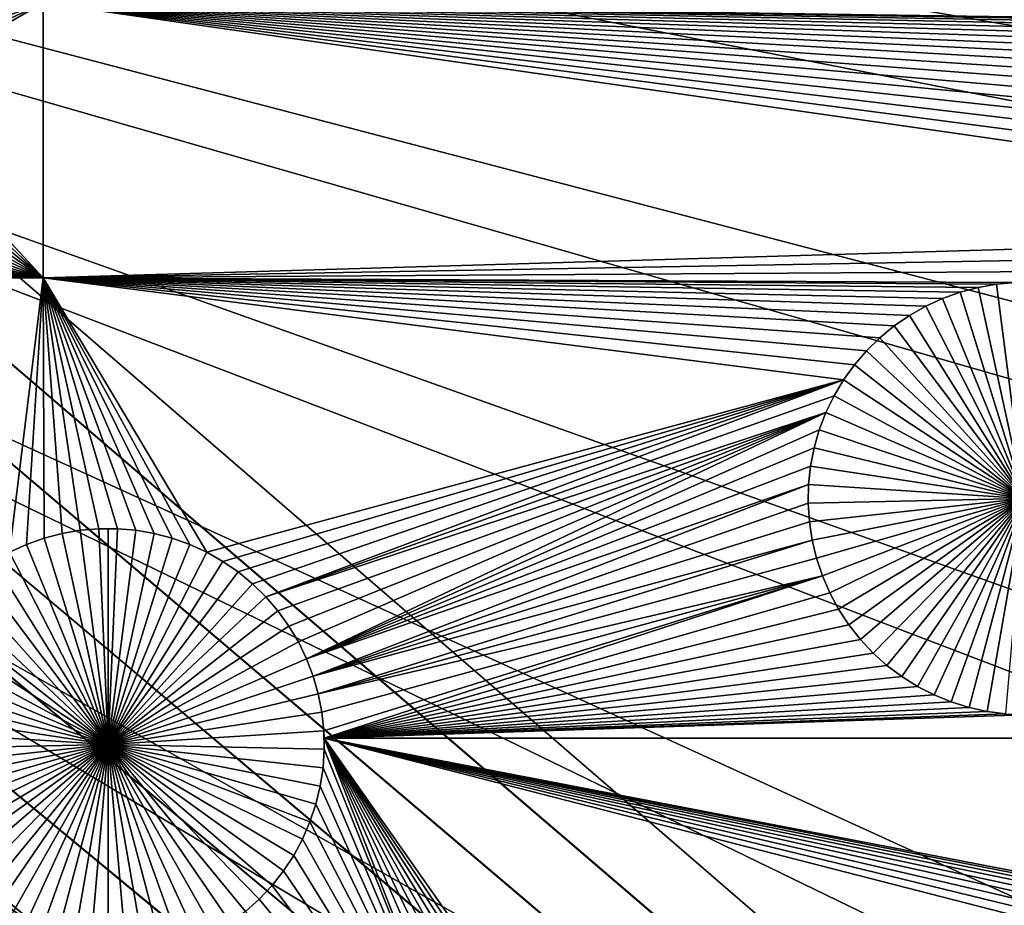
# Model space of a CAD drawing. Extents: x -150 to 150, y -120 to 120.
# Drawn here: x 20 to 29, y -13 to -5 of the extents above; entities that cross this region are included whole.
import ezdxf

# ---------------------------------------------------------------- set-up
doc = ezdxf.new("R2010")
doc.units = 0
doc.header["$MEASUREMENT"] = 0
for name, color, linetype in [('L1', 7, 'Continuous'), ('L2', 7, 'Continuous'), ('L4', 7, 'Continuous'), ('L5', 7, 'Continuous')]:
    doc.layers.add(name, color=color, linetype=linetype)

msp = doc.modelspace()

# ---------------------------------------------------------------- linework, layer by layer
at = {"layer": 'L1', "color": 7}
for points in [[(116, -101, 4.3), (116, 101, 4.3), (-116, -101, 4.3)], [(-116, -101, 4.3), (116, 101, 4.3), (-116, 101, 4.3)], [(19.73766, -4.742221, 2), (18.18683, -4.946878, 2), (18.15301, -4.774461, 2)], [(19.73766, -7.339153, 2), (18.17178, -5.646273, 2), (19.73766, -4.742221, 2)], [(19.73766, -4.742221, 2), (18.17178, -5.646273, 2), (18.19814, -5.47256, 2)], [(18.20569, -5.121564, 2), (18.18683, -4.946878, 2), (19.73766, -4.742221, 2)], [(19.73766, -4.742221, 2), (18.19814, -5.47256, 2), (18.20947, -5.297225, 2)], [(18.20947, -5.297225, 2), (18.20569, -5.121564, 2), (19.73766, -4.742221, 2)], [(19.73766, -7.339153, 2), (19.73766, -4.742221, 2), (34.79926, -6.895153, 2)], [(35.75268, -5.297169, 2), (35.608, -5.39668, 2), (19.73766, -4.742221, 2)], [(19.73766, -4.742221, 2), (35.608, -5.39668, 2), (35.47241, -5.508259, 2)], [(35.12985, -5.906741, 2), (35.03988, -6.057537, 2), (19.73766, -4.742221, 2)], [(19.73766, -4.742221, 2), (35.03988, -6.057537, 2), (34.9632, -6.215509, 2)], [(19.73766, -4.742221, 2), (34.9632, -6.215509, 2), (34.90039, -6.379487, 2)], [(35.47241, -5.508259, 2), (35.34692, -5.631082, 2), (19.73766, -4.742221, 2)], [(19.73766, -4.742221, 2), (35.34692, -5.631082, 2), (35.23245, -5.764238, 2)], [(19.73766, -4.742221, 2), (35.23245, -5.764238, 2), (35.12985, -5.906741, 2)], [(34.90039, -6.379487, 2), (34.85191, -6.548258, 2), (19.73766, -4.742221, 2)], [(19.73766, -4.742221, 2), (34.85191, -6.548258, 2), (34.81812, -6.720572, 2)], [(19.73766, -4.742221, 2), (34.81812, -6.720572, 2), (34.79926, -6.895153, 2)], [(36.40003, -5.033099, 2), (36.23025, -5.077938, 2), (19.73766, -4.742221, 2)], [(36.23025, -5.077938, 2), (36.06496, -5.137206, 2), (19.73766, -4.742221, 2)], [(19.73766, -4.742221, 2), (36.06496, -5.137206, 2), (35.90538, -5.210464, 2)], [(19.73766, -4.742221, 2), (35.90538, -5.210464, 2), (35.75268, -5.297169, 2)], [(52.5, -4.742221, 2), (36.74797, -4.987926, 2), (19.73766, -4.742221, 2)], [(19.73766, -4.742221, 2), (36.74797, -4.987926, 2), (36.57303, -5.003021, 2)], [(19.73766, -4.742221, 2), (36.57303, -5.003021, 2), (36.40003, -5.033099, 2)], [(19.73766, -7.339153, 2), (18.13057, -5.817075, 2), (18.17178, -5.646273, 2)], [(18.07484, -5.983704, 2), (18.13057, -5.817075, 2), (19.73766, -7.339153, 2)], [(19.73766, -7.339153, 2), (18.00499, -6.144925, 2), (18.07484, -5.983704, 2)], [(19.73766, -7.339153, 2), (17.92154, -6.299545, 2), (18.00499, -6.144925, 2)], [(19.73766, -7.339153, 2), (17.82511, -6.446418, 2), (17.92154, -6.299545, 2)], [(17.71641, -6.584458, 2), (17.82511, -6.446418, 2), (19.73766, -7.339153, 2)], [(19.73766, -7.339153, 2), (17.59624, -6.712642, 2), (17.71641, -6.584458, 2)], [(19.73766, -7.339153, 2), (17.46551, -6.830023, 2), (17.59624, -6.712642, 2)], [(17.32516, -6.935729, 2), (17.46551, -6.830023, 2), (19.73766, -7.339153, 2)], [(19.73766, -7.339153, 2), (17.17624, -7.028979, 2), (17.32516, -6.935729, 2)], [(34.79548, -7.070709, 2), (19.73766, -7.339153, 2), (34.79926, -6.895153, 2)], [(19.73766, -7.339153, 2), (17.01986, -7.109082, 2), (17.17624, -7.028979, 2)], [(16.85718, -7.175446, 2), (17.01986, -7.109082, 2), (19.73766, -7.339153, 2)], [(34.80681, -7.245939, 2), (19.73766, -7.339153, 2), (34.79548, -7.070709, 2)], [(16.68939, -7.22758, 2), (19.73766, -7.339153, 2), (16.51774, -7.265095, 2)], [(16.85718, -7.175446, 2), (19.73766, -7.339153, 2), (16.68939, -7.22758, 2)], [(34.80681, -7.245939, 2), (28.91937, -7.384922, 2), (19.73766, -7.339153, 2)], [(11.63237, -7.339153, 2), (16.16796, -7.295276, 2), (19.73766, -7.339153, 2)], [(19.73766, -7.339153, 2), (19.42064, -9.932576, 2), (11.63237, -7.339153, 2)], [(19.73766, -7.339153, 2), (16.16796, -7.295276, 2), (16.3435, -7.287716, 2)], [(19.73766, -7.339153, 2), (16.3435, -7.287716, 2), (16.51774, -7.265095, 2)], [(19.73766, -7.339153, 2), (19.58032, -9.859274, 2), (19.42064, -9.932576, 2)], [(19.74571, -9.79997, 2), (19.58032, -9.859274, 2), (19.73766, -7.339153, 2)], [(19.91559, -9.755105, 2), (19.74571, -9.79997, 2), (19.73766, -7.339153, 2)], [(20.95748, -9.79997, 2), (20.7876, -9.755105, 2), (19.73766, -7.339153, 2)], [(19.73766, -7.339153, 2), (20.7876, -9.755105, 2), (20.6145, -9.725008, 2)], [(19.73766, -7.339153, 2), (20.6145, -9.725008, 2), (20.43945, -9.709904, 2)], [(28.91937, -7.384922, 2), (28.74432, -7.400027, 2), (19.73766, -7.339153, 2)], [(19.73766, -7.339153, 2), (28.74432, -7.400027, 2), (28.57122, -7.430123, 2)], [(19.73766, -7.339153, 2), (28.57122, -7.430123, 2), (28.40134, -7.474989, 2)], [(20.43945, -9.709904, 2), (20.26375, -9.709904, 2), (19.73766, -7.339153, 2)], [(19.73766, -7.339153, 2), (20.26375, -9.709904, 2), (20.08869, -9.725008, 2)], [(19.73766, -7.339153, 2), (20.08869, -9.725008, 2), (19.91559, -9.755105, 2)], [(27.30028, -8.304289, 2), (19.73766, -7.339153, 2), (27.40294, -8.161699, 2)], [(27.40294, -8.161699, 2), (19.73766, -7.339153, 2), (27.51748, -8.028463, 2)], [(28.40134, -7.474989, 2), (28.23595, -7.534292, 2), (19.73766, -7.339153, 2)], [(19.73766, -7.339153, 2), (28.23595, -7.534292, 2), (28.07627, -7.607594, 2)], [(19.73766, -7.339153, 2), (28.07627, -7.607594, 2), (27.92348, -7.694351, 2)], [(27.92348, -7.694351, 2), (27.77871, -7.793922, 2), (19.73766, -7.339153, 2)], [(19.73766, -7.339153, 2), (27.77871, -7.793922, 2), (27.64305, -7.905568, 2)], [(19.73766, -7.339153, 2), (27.64305, -7.905568, 2), (27.51748, -8.028463, 2)], [(27.30028, -8.304289, 2), (21.28255, -9.932576, 2), (19.73766, -7.339153, 2)], [(19.73766, -7.339153, 2), (21.28255, -9.932576, 2), (21.12287, -9.859274, 2)], [(19.73766, -7.339153, 2), (21.12287, -9.859274, 2), (20.95748, -9.79997, 2)], [(28.57122, -7.430123, 2), (28.57122, -7.430123, -3), (28.40134, -7.474989, -3)], [(28.57122, -7.430123, 2), (28.40134, -7.474989, -3), (28.40134, -7.474989, 2)], [(28.40134, -7.474989, -3), (28.57122, -7.430123, -3), (29.00722, -9.425018, -3)], [(28.74432, -7.400027, 2), (28.74432, -7.400027, -3), (28.57122, -7.430123, -3)], [(28.74432, -7.400027, 2), (28.57122, -7.430123, -3), (28.57122, -7.430123, 2)], [(29.00722, -9.425018, -3), (28.57122, -7.430123, -3), (28.74432, -7.400027, -3)], [(28.91937, -7.384922, 2), (28.91937, -7.384922, -3), (28.74432, -7.400027, -3)], [(28.91937, -7.384922, 2), (28.74432, -7.400027, -3), (28.74432, -7.400027, 2)], [(29.00722, -9.425018, -3), (28.74432, -7.400027, -3), (28.91937, -7.384922, -3)], [(28.23595, -7.534292, 2), (28.23595, -7.534292, -3), (28.07627, -7.607594, -3)], [(28.23595, -7.534292, 2), (28.07627, -7.607594, -3), (28.07627, -7.607594, 2)], [(29.00722, -9.425018, -3), (28.07627, -7.607594, -3), (28.23595, -7.534292, -3)], [(28.40134, -7.474989, 2), (28.40134, -7.474989, -3), (28.23595, -7.534292, -3)], [(28.40134, -7.474989, 2), (28.23595, -7.534292, -3), (28.23595, -7.534292, 2)], [(29.00722, -9.425018, -3), (28.23595, -7.534292, -3), (28.40134, -7.474989, -3)], [(28.07627, -7.607594, 2), (28.07627, -7.607594, -3), (27.92348, -7.694351, -3)], [(28.07627, -7.607594, 2), (27.92348, -7.694351, -3), (27.92348, -7.694351, 2)], [(27.92348, -7.694351, -3), (28.07627, -7.607594, -3), (29.00722, -9.425018, -3)], [(27.92348, -7.694351, 2), (27.92348, -7.694351, -3), (27.77871, -7.793922, -3)], [(27.92348, -7.694351, 2), (27.77871, -7.793922, -3), (27.77871, -7.793922, 2)], [(29.00722, -9.425018, -3), (27.77871, -7.793922, -3), (27.92348, -7.694351, -3)], [(27.77871, -7.793922, 2), (27.77871, -7.793922, -3), (27.64305, -7.905568, -3)], [(27.77871, -7.793922, 2), (27.64305, -7.905568, -3), (27.64305, -7.905568, 2)], [(29.00722, -9.425018, -3), (27.64305, -7.905568, -3), (27.77871, -7.793922, -3)], [(27.64305, -7.905568, 2), (27.64305, -7.905568, -3), (27.51748, -8.028463, -3)], [(27.64305, -7.905568, 2), (27.51748, -8.028463, -3), (27.51748, -8.028463, 2)], [(27.51748, -8.028463, -3), (27.64305, -7.905568, -3), (29.00722, -9.425018, -3)], [(27.51748, -8.028463, 2), (27.51748, -8.028463, -3), (27.40294, -8.161699, -3)], [(27.51748, -8.028463, 2), (27.40294, -8.161699, -3), (27.40294, -8.161699, 2)], [(29.00722, -9.425018, -3), (27.40294, -8.161699, -3), (27.51748, -8.028463, -3)], [(27.40294, -8.161699, 2), (27.40294, -8.161699, -3), (27.30028, -8.304289, -3)], [(27.40294, -8.161699, 2), (27.30028, -8.304289, -3), (27.30028, -8.304289, 2)], [(29.00722, -9.425018, -3), (27.30028, -8.304289, -3), (27.40294, -8.161699, -3)], [(27.30028, -8.304289, 2), (21.43534, -10.01933, 2), (21.28255, -9.932576, 2)], [(21.58011, -10.1189, 2), (21.43534, -10.01933, 2), (27.30028, -8.304289, 2)], [(27.30028, -8.304289, 2), (21.71578, -10.23055, 2), (21.58011, -10.1189, 2)], [(27.30028, -8.304289, 2), (21.84134, -10.35345, 2), (21.71578, -10.23055, 2)], [(27.21025, -8.455174, 2), (21.84134, -10.35345, 2), (27.30028, -8.304289, 2)], [(27.30028, -8.304289, 2), (27.30028, -8.304289, -3), (27.21025, -8.455174, -3)], [(27.30028, -8.304289, 2), (27.21025, -8.455174, -3), (27.21025, -8.455174, 2)], [(27.21025, -8.455174, -3), (27.30028, -8.304289, -3), (29.00722, -9.425018, -3)], [(27.13353, -8.613241, 2), (21.84134, -10.35345, 2), (27.21025, -8.455174, 2)], [(27.21025, -8.455174, 2), (27.21025, -8.455174, -3), (27.13353, -8.613241, -3)], [(27.21025, -8.455174, 2), (27.13353, -8.613241, -3), (27.13353, -8.613241, 2)], [(29.00722, -9.425018, -3), (27.13353, -8.613241, -3), (27.21025, -8.455174, -3)], [(27.13353, -8.613241, 2), (21.95588, -10.48668, 2), (21.84134, -10.35345, 2)], [(22.05855, -10.62927, 2), (21.95588, -10.48668, 2), (27.13353, -8.613241, 2)], [(27.13353, -8.613241, 2), (22.14857, -10.78016, 2), (22.05855, -10.62927, 2)], [(27.13353, -8.613241, 2), (22.22529, -10.93822, 2), (22.14857, -10.78016, 2)], [(27.07068, -8.777318, 2), (22.22529, -10.93822, 2), (27.13353, -8.613241, 2)], [(27.13353, -8.613241, 2), (27.13353, -8.613241, -3), (27.07068, -8.777318, -3)], [(27.13353, -8.613241, 2), (27.07068, -8.777318, -3), (27.07068, -8.777318, 2)], [(29.00722, -9.425018, -3), (27.07068, -8.777318, -3), (27.13353, -8.613241, -3)], [(22.22529, -10.93822, 2), (27.07068, -8.777318, 2), (27.02217, -8.94619, 2)], [(27.07068, -8.777318, 2), (27.07068, -8.777318, -3), (27.02217, -8.94619, -3)], [(27.07068, -8.777318, 2), (27.02217, -8.94619, -3), (27.02217, -8.94619, 2)], [(27.02217, -8.94619, -3), (27.07068, -8.777318, -3), (29.00722, -9.425018, -3)], [(26.98836, -9.118607, 2), (22.22529, -10.93822, 2), (27.02217, -8.94619, 2)], [(27.02217, -8.94619, 2), (27.02217, -8.94619, -3), (26.98836, -9.118607, -3)], [(27.02217, -8.94619, 2), (26.98836, -9.118607, -3), (26.98836, -9.118607, 2)], [(29.00722, -9.425018, -3), (26.98836, -9.118607, -3), (27.02217, -8.94619, -3)], [(26.96949, -9.293293, 2), (22.22529, -10.93822, 2), (26.98836, -9.118607, 2)], [(26.98836, -9.118607, 2), (26.98836, -9.118607, -3), (26.96949, -9.293293, -3)], [(26.98836, -9.118607, 2), (26.96949, -9.293293, -3), (26.96949, -9.293293, 2)], [(29.00722, -9.425018, -3), (26.96949, -9.293293, -3), (26.98836, -9.118607, -3)], [(26.96949, -9.293293, 2), (22.28814, -11.1023, 2), (22.22529, -10.93822, 2)], [(26.96571, -9.468954, 2), (22.28814, -11.1023, 2), (26.96949, -9.293293, 2)], [(26.96949, -9.293293, 2), (26.96949, -9.293293, -3), (26.96571, -9.468954, -3)], [(26.96949, -9.293293, 2), (26.96571, -9.468954, -3), (26.96571, -9.468954, 2)], [(26.96571, -9.468954, -3), (26.96949, -9.293293, -3), (29.00722, -9.425018, -3)], [(26.96571, -9.468954, 2), (26.97704, -9.64429, 2), (22.28814, -11.1023, 2)], [(29.00722, -9.425018, -3), (26.97704, -9.64429, -3), (26.96571, -9.468954, -3)], [(26.96571, -9.468954, 2), (26.96571, -9.468954, -3), (26.97704, -9.64429, -3)], [(26.96571, -9.468954, 2), (26.97704, -9.64429, -3), (26.97704, -9.64429, 2)], [(29.00722, -9.425018, -3), (27.00341, -9.818002, -3), (26.97704, -9.64429, -3)], [(27.04461, -9.988804, -3), (27.00341, -9.818002, -3), (29.00722, -9.425018, -3)], [(29.00722, -9.425018, -3), (27.10034, -10.15543, -3), (27.04461, -9.988804, -3)], [(29.00722, -9.425018, -3), (27.17019, -10.31665, -3), (27.10034, -10.15543, -3)], [(27.25364, -10.47127, -3), (27.17019, -10.31665, -3), (29.00722, -9.425018, -3)], [(29.00722, -9.425018, -3), (27.35007, -10.61815, -3), (27.25364, -10.47127, -3)], [(29.00722, -9.425018, -3), (27.45877, -10.75619, -3), (27.35007, -10.61815, -3)], [(27.57894, -10.88437, -3), (27.45877, -10.75619, -3), (29.00722, -9.425018, -3)], [(29.00722, -9.425018, -3), (27.70968, -11.00175, -3), (27.57894, -10.88437, -3)], [(29.00722, -9.425018, -3), (27.85003, -11.10746, -3), (27.70968, -11.00175, -3)], [(27.99894, -11.20071, -3), (27.85003, -11.10746, -3), (29.00722, -9.425018, -3)], [(29.00722, -9.425018, -3), (28.15532, -11.28081, -3), (27.99894, -11.20071, -3)], [(29.00722, -9.425018, -3), (28.31801, -11.34718, -3), (28.15532, -11.28081, -3)], [(28.4858, -11.39931, -3), (28.31801, -11.34718, -3), (29.00722, -9.425018, -3)], [(29.00722, -9.425018, -3), (28.65745, -11.43682, -3), (28.4858, -11.39931, -3)], [(29.00722, -9.425018, -3), (28.83168, -11.45945, -3), (28.65745, -11.43682, -3)], [(22.28814, -11.1023, 2), (26.97704, -9.64429, 2), (27.00341, -9.818002, 2)], [(26.97704, -9.64429, 2), (26.97704, -9.64429, -3), (27.00341, -9.818002, -3)], [(26.97704, -9.64429, 2), (27.00341, -9.818002, -3), (27.00341, -9.818002, 2)], [(19.74571, -9.79997, -3), (19.74571, -9.79997, 2), (19.91559, -9.755105, 2)], [(19.74571, -9.79997, -3), (19.91559, -9.755105, 2), (19.91559, -9.755105, -3)], [(19.74571, -9.79997, -3), (19.91559, -9.755105, -3), (20.3516, -11.75, -3)], [(19.91559, -9.755105, -3), (19.91559, -9.755105, 2), (20.08869, -9.725008, 2)], [(19.91559, -9.755105, -3), (20.08869, -9.725008, 2), (20.08869, -9.725008, -3)], [(20.3516, -11.75, -3), (19.91559, -9.755105, -3), (20.08869, -9.725008, -3)], [(20.08869, -9.725008, -3), (20.08869, -9.725008, 2), (20.26375, -9.709904, 2)], [(20.08869, -9.725008, -3), (20.26375, -9.709904, 2), (20.26375, -9.709904, -3)], [(20.3516, -11.75, -3), (20.08869, -9.725008, -3), (20.26375, -9.709904, -3)], [(20.26375, -9.709904, -3), (20.26375, -9.709904, 2), (20.3516, -9.708013, -3)], [(20.3516, -9.708013, -3), (20.26375, -9.709904, 2), (20.43945, -9.709904, 2)], [(20.3516, -9.708013, -3), (20.3516, -11.75, -3), (20.26375, -9.709904, -3)], [(20.3516, -9.708013, -3), (20.43945, -9.709904, 2), (20.43945, -9.709904, -3)], [(20.3516, -9.708013, -3), (20.43945, -9.709904, -3), (20.3516, -11.75, -3)], [(20.43945, -9.709904, -3), (20.6145, -9.725008, -3), (20.3516, -11.75, -3)], [(20.3516, -11.75, -3), (20.6145, -9.725008, -3), (20.7876, -9.755105, -3)], [(20.3516, -11.75, -3), (20.7876, -9.755105, -3), (20.95748, -9.79997, -3)], [(20.43945, -9.709904, -3), (20.43945, -9.709904, 2), (20.6145, -9.725008, 2)], [(20.43945, -9.709904, -3), (20.6145, -9.725008, 2), (20.6145, -9.725008, -3)], [(20.6145, -9.725008, -3), (20.6145, -9.725008, 2), (20.7876, -9.755105, 2)], [(20.6145, -9.725008, -3), (20.7876, -9.755105, 2), (20.7876, -9.755105, -3)], [(20.7876, -9.755105, -3), (20.7876, -9.755105, 2), (20.95748, -9.79997, 2)], [(20.7876, -9.755105, -3), (20.95748, -9.79997, 2), (20.95748, -9.79997, -3)], [(19.42064, -9.932576, -3), (19.42064, -9.932576, 2), (19.58032, -9.859274, 2)], [(19.42064, -9.932576, -3), (19.58032, -9.859274, 2), (19.58032, -9.859274, -3)], [(20.3516, -11.75, -3), (19.42064, -9.932576, -3), (19.58032, -9.859274, -3)], [(19.58032, -9.859274, -3), (19.58032, -9.859274, 2), (19.74571, -9.79997, 2)], [(19.58032, -9.859274, -3), (19.74571, -9.79997, 2), (19.74571, -9.79997, -3)], [(20.3516, -11.75, -3), (19.58032, -9.859274, -3), (19.74571, -9.79997, -3)], [(20.95748, -9.79997, -3), (21.12287, -9.859274, -3), (20.3516, -11.75, -3)], [(20.3516, -11.75, -3), (21.12287, -9.859274, -3), (21.28255, -9.932576, -3)], [(20.95748, -9.79997, -3), (20.95748, -9.79997, 2), (21.12287, -9.859274, 2)], [(20.95748, -9.79997, -3), (21.12287, -9.859274, 2), (21.12287, -9.859274, -3)], [(21.12287, -9.859274, -3), (21.12287, -9.859274, 2), (21.28255, -9.932576, 2)], [(21.12287, -9.859274, -3), (21.28255, -9.932576, 2), (21.28255, -9.932576, -3)], [(22.28814, -11.1023, 2), (27.00341, -9.818002, 2), (22.33665, -11.27117, 2)], [(22.33665, -11.27117, 2), (27.00341, -9.818002, 2), (27.04461, -9.988804, 2)], [(27.00341, -9.818002, 2), (27.00341, -9.818002, -3), (27.04461, -9.988804, -3)], [(27.00341, -9.818002, 2), (27.04461, -9.988804, -3), (27.04461, -9.988804, 2)], [(19.26785, -10.01933, -3), (19.42064, -9.932576, -3), (20.3516, -11.75, -3)], [(20.3516, -11.75, -3), (21.28255, -9.932576, -3), (21.43534, -10.01933, -3)], [(21.28255, -9.932576, -3), (21.28255, -9.932576, 2), (21.43534, -10.01933, 2)], [(21.28255, -9.932576, -3), (21.43534, -10.01933, 2), (21.43534, -10.01933, -3)], [(20.3516, -11.75, -3), (19.12309, -10.1189, -3), (19.26785, -10.01933, -3)], [(21.43534, -10.01933, -3), (21.58011, -10.1189, -3), (20.3516, -11.75, -3)], [(21.43534, -10.01933, -3), (21.43534, -10.01933, 2), (21.58011, -10.1189, 2)], [(21.43534, -10.01933, -3), (21.58011, -10.1189, 2), (21.58011, -10.1189, -3)], [(22.33665, -11.27117, 2), (27.04461, -9.988804, 2), (27.10034, -10.15543, 2)], [(27.04461, -9.988804, 2), (27.04461, -9.988804, -3), (27.10034, -10.15543, -3)], [(27.04461, -9.988804, 2), (27.10034, -10.15543, -3), (27.10034, -10.15543, 2)], [(20.3516, -11.75, -3), (18.98742, -10.23055, -3), (19.12309, -10.1189, -3)], [(20.3516, -11.75, -3), (21.58011, -10.1189, -3), (21.71578, -10.23055, -3)], [(21.58011, -10.1189, -3), (21.58011, -10.1189, 2), (21.71578, -10.23055, 2)], [(21.58011, -10.1189, -3), (21.71578, -10.23055, 2), (21.71578, -10.23055, -3)], [(18.86185, -10.35345, -3), (18.98742, -10.23055, -3), (20.3516, -11.75, -3)], [(20.3516, -11.75, -3), (21.71578, -10.23055, -3), (21.84134, -10.35345, -3)], [(21.71578, -10.23055, -3), (21.71578, -10.23055, 2), (21.84134, -10.35345, 2)], [(21.71578, -10.23055, -3), (21.84134, -10.35345, 2), (21.84134, -10.35345, -3)], [(27.10034, -10.15543, 2), (22.37046, -11.44359, 2), (22.33665, -11.27117, 2)], [(27.10034, -10.15543, 2), (22.38933, -11.61827, 2), (22.37046, -11.44359, 2)], [(22.39264, -11.68783, 2), (22.38933, -11.61827, 2), (27.10034, -10.15543, 2)], [(27.10034, -10.15543, 2), (27.17019, -10.31665, 2), (22.39264, -11.68783, 2)], [(27.10034, -10.15543, 2), (27.10034, -10.15543, -3), (27.17019, -10.31665, -3)], [(27.10034, -10.15543, 2), (27.17019, -10.31665, -3), (27.17019, -10.31665, 2)], [(22.39264, -11.68783, 2), (27.17019, -10.31665, 2), (27.25364, -10.47127, 2)], [(27.17019, -10.31665, 2), (27.17019, -10.31665, -3), (27.25364, -10.47127, -3)], [(27.17019, -10.31665, 2), (27.25364, -10.47127, -3), (27.25364, -10.47127, 2)], [(20.3516, -11.75, -3), (18.74731, -10.48668, -3), (18.86185, -10.35345, -3)], [(21.84134, -10.35345, -3), (21.95588, -10.48668, -3), (20.3516, -11.75, -3)], [(21.84134, -10.35345, -3), (21.84134, -10.35345, 2), (21.95588, -10.48668, 2)], [(21.84134, -10.35345, -3), (21.95588, -10.48668, 2), (21.95588, -10.48668, -3)], [(20.3516, -11.75, -3), (18.64465, -10.62927, -3), (18.74731, -10.48668, -3)], [(20.3516, -11.75, -3), (21.95588, -10.48668, -3), (22.05855, -10.62927, -3)], [(21.95588, -10.48668, -3), (21.95588, -10.48668, 2), (22.05855, -10.62927, 2)], [(21.95588, -10.48668, -3), (22.05855, -10.62927, 2), (22.05855, -10.62927, -3)], [(22.39264, -11.68783, 2), (27.25364, -10.47127, 2), (27.35007, -10.61815, 2)], [(27.25364, -10.47127, 2), (27.25364, -10.47127, -3), (27.35007, -10.61815, -3)], [(27.25364, -10.47127, 2), (27.35007, -10.61815, -3), (27.35007, -10.61815, 2)], [(18.55462, -10.78016, -3), (18.64465, -10.62927, -3), (20.3516, -11.75, -3)], [(20.3516, -11.75, -3), (22.05855, -10.62927, -3), (22.14857, -10.78016, -3)], [(22.05855, -10.62927, -3), (22.05855, -10.62927, 2), (22.14857, -10.78016, 2)], [(22.05855, -10.62927, -3), (22.14857, -10.78016, 2), (22.14857, -10.78016, -3)], [(27.35007, -10.61815, 2), (27.45877, -10.75619, 2), (22.39264, -11.68783, 2)], [(27.35007, -10.61815, 2), (27.35007, -10.61815, -3), (27.45877, -10.75619, -3)], [(27.35007, -10.61815, 2), (27.45877, -10.75619, -3), (27.45877, -10.75619, 2)], [(20.3516, -11.75, -3), (18.4779, -10.93822, -3), (18.55462, -10.78016, -3)], [(22.14857, -10.78016, -3), (22.22529, -10.93822, -3), (20.3516, -11.75, -3)], [(22.14857, -10.78016, -3), (22.14857, -10.78016, 2), (22.22529, -10.93822, 2)], [(22.14857, -10.78016, -3), (22.22529, -10.93822, 2), (22.22529, -10.93822, -3)], [(22.39264, -11.68783, 2), (27.45877, -10.75619, 2), (27.57894, -10.88437, 2)], [(27.45877, -10.75619, 2), (27.45877, -10.75619, -3), (27.57894, -10.88437, -3)], [(27.45877, -10.75619, 2), (27.57894, -10.88437, -3), (27.57894, -10.88437, 2)], [(27.57894, -10.88437, 2), (27.70968, -11.00175, 2), (22.39264, -11.68783, 2)], [(27.57894, -10.88437, 2), (27.57894, -10.88437, -3), (27.70968, -11.00175, -3)], [(27.57894, -10.88437, 2), (27.70968, -11.00175, -3), (27.70968, -11.00175, 2)], [(20.3516, -11.75, -3), (18.41505, -11.1023, -3), (18.4779, -10.93822, -3)], [(20.3516, -11.75, -3), (22.22529, -10.93822, -3), (22.28814, -11.1023, -3)], [(22.22529, -10.93822, -3), (22.22529, -10.93822, 2), (22.28814, -11.1023, 2)], [(22.22529, -10.93822, -3), (22.28814, -11.1023, 2), (22.28814, -11.1023, -3)], [(22.39264, -11.68783, 2), (27.70968, -11.00175, 2), (27.85003, -11.10746, 2)], [(27.70968, -11.00175, 2), (27.70968, -11.00175, -3), (27.85003, -11.10746, -3)], [(27.70968, -11.00175, 2), (27.85003, -11.10746, -3), (27.85003, -11.10746, 2)], [(18.36654, -11.27117, -3), (18.41505, -11.1023, -3), (20.3516, -11.75, -3)], [(20.3516, -11.75, -3), (22.28814, -11.1023, -3), (22.33665, -11.27117, -3)], [(22.28814, -11.1023, -3), (22.28814, -11.1023, 2), (22.33665, -11.27117, 2)], [(22.28814, -11.1023, -3), (22.33665, -11.27117, 2), (22.33665, -11.27117, -3)], [(22.39264, -11.68783, 2), (27.85003, -11.10746, 2), (27.99894, -11.20071, 2)], [(27.85003, -11.10746, 2), (27.85003, -11.10746, -3), (27.99894, -11.20071, -3)], [(27.85003, -11.10746, 2), (27.99894, -11.20071, -3), (27.99894, -11.20071, 2)], [(27.99894, -11.20071, 2), (28.15532, -11.28081, 2), (22.39264, -11.68783, 2)], [(27.99894, -11.20071, 2), (27.99894, -11.20071, -3), (28.15532, -11.28081, -3)], [(27.99894, -11.20071, 2), (28.15532, -11.28081, -3), (28.15532, -11.28081, 2)], [(20.3516, -11.75, -3), (18.33273, -11.44359, -3), (18.36654, -11.27117, -3)], [(22.33665, -11.27117, -3), (22.37046, -11.44359, -3), (20.3516, -11.75, -3)], [(22.33665, -11.27117, -3), (22.33665, -11.27117, 2), (22.37046, -11.44359, 2)], [(22.33665, -11.27117, -3), (22.37046, -11.44359, 2), (22.37046, -11.44359, -3)], [(22.39264, -11.68783, 2), (28.15532, -11.28081, 2), (28.31801, -11.34718, 2)], [(22.39264, -11.68783, 2), (28.31801, -11.34718, 2), (28.4858, -11.39931, 2)], [(28.15532, -11.28081, 2), (28.15532, -11.28081, -3), (28.31801, -11.34718, -3)], [(28.15532, -11.28081, 2), (28.31801, -11.34718, -3), (28.31801, -11.34718, 2)], [(28.31801, -11.34718, 2), (28.31801, -11.34718, -3), (28.4858, -11.39931, -3)], [(28.31801, -11.34718, 2), (28.4858, -11.39931, -3), (28.4858, -11.39931, 2)], [(28.4858, -11.39931, 2), (28.65745, -11.43682, 2), (22.39264, -11.68783, 2)], [(22.39264, -11.68783, 2), (28.65745, -11.43682, 2), (28.83168, -11.45945, 2)], [(28.4858, -11.39931, 2), (28.4858, -11.39931, -3), (28.65745, -11.43682, -3)], [(28.4858, -11.39931, 2), (28.65745, -11.43682, -3), (28.65745, -11.43682, 2)], [(28.65745, -11.43682, 2), (28.65745, -11.43682, -3), (28.83168, -11.45945, -3)], [(28.65745, -11.43682, 2), (28.83168, -11.45945, -3), (28.83168, -11.45945, 2)], [(20.3516, -11.75, -3), (18.31386, -11.61827, -3), (18.33273, -11.44359, -3)], [(20.3516, -11.75, -3), (22.37046, -11.44359, -3), (22.38933, -11.61827, -3)], [(22.37046, -11.44359, -3), (22.37046, -11.44359, 2), (22.38933, -11.61827, 2)], [(22.37046, -11.44359, -3), (22.38933, -11.61827, 2), (22.38933, -11.61827, -3)], [(22.39264, -11.68783, 2), (28.83168, -11.45945, 2), (29.00722, -11.46701, 2)], [(22.39264, -11.68783, 2), (29.00722, -11.46701, 2), (52.5, -11.68787, 2)], [(18.31008, -11.79394, -3), (18.31386, -11.61827, -3), (20.3516, -11.75, -3)], [(20.3516, -11.75, -3), (22.38933, -11.61827, -3), (22.39311, -11.79394, -3)], [(22.38933, -11.61827, -3), (22.38933, -11.61827, 2), (22.39264, -11.68783, 2)], [(22.38933, -11.61827, -3), (22.39264, -11.68783, 2), (22.39311, -11.79394, -3)], [(32.84792, -14.23709, 2), (32.70324, -14.3366, 2), (22.39264, -11.68783, 2)], [(22.39264, -11.68783, 2), (24.58717, -15.88735, 2), (24.41212, -15.90246, 2)], [(32.84792, -14.23709, 2), (22.39264, -11.68783, 2), (33.00062, -14.15039, 2)], [(25.11103, -15.93255, 2), (24.93792, -15.90246, 2), (22.39264, -11.68783, 2)], [(22.39264, -11.68783, 2), (24.93792, -15.90246, 2), (24.76287, -15.88735, 2)], [(22.39264, -11.68783, 2), (24.76287, -15.88735, 2), (24.58717, -15.88735, 2)], [(24.41212, -15.90246, 2), (24.23901, -15.93255, 2), (22.39264, -11.68783, 2)], [(22.39264, -11.68783, 2), (24.23901, -15.93255, 2), (24.06913, -15.97742, 2)], [(22.39264, -11.68783, 2), (24.06913, -15.97742, 2), (22.39311, -11.79394, 2)], [(33.84322, -13.92785, 2), (33.66827, -13.94294, 2), (22.39264, -11.68783, 2)], [(22.39264, -11.68783, 2), (33.66827, -13.94294, 2), (33.49527, -13.97302, 2)], [(33.84322, -13.92785, 2), (22.39264, -11.68783, 2), (34.01881, -13.92785, 2)], [(34.01881, -13.92785, 2), (22.39264, -11.68783, 2), (52.5, -11.68787, 2)], [(33.49527, -13.97302, 2), (33.32549, -14.01786, 2), (22.39264, -11.68783, 2)], [(22.39264, -11.68783, 2), (33.32549, -14.01786, 2), (33.1602, -14.07713, 2)], [(22.39264, -11.68783, 2), (33.1602, -14.07713, 2), (33.00062, -14.15039, 2)], [(32.70324, -14.3366, 2), (25.44629, -16.03672, 2), (22.39264, -11.68783, 2)], [(22.39264, -11.68783, 2), (25.44629, -16.03672, 2), (25.2809, -15.97742, 2)], [(22.39264, -11.68783, 2), (25.2809, -15.97742, 2), (25.11103, -15.93255, 2)], [(22.39264, -11.68783, 2), (22.39311, -11.79394, 2), (22.39311, -11.79394, -3)], [(20.3516, -11.75, -3), (18.32142, -11.96927, -3), (18.31008, -11.79394, -3)], [(20.3516, -11.75, -3), (18.34778, -12.14298, -3), (18.32142, -11.96927, -3)], [(18.38898, -12.31379, -3), (18.34778, -12.14298, -3), (20.3516, -11.75, -3)], [(20.3516, -11.75, -3), (18.44471, -12.48042, -3), (18.38898, -12.31379, -3)], [(20.3516, -11.75, -3), (18.51456, -12.64164, -3), (18.44471, -12.48042, -3)], [(18.59801, -12.79626, -3), (18.51456, -12.64164, -3), (20.3516, -11.75, -3)], [(20.3516, -11.75, -3), (18.69445, -12.94313, -3), (18.59801, -12.79626, -3)], [(20.3516, -11.75, -3), (18.80315, -13.08117, -3), (18.69445, -12.94313, -3)], [(18.92331, -13.20935, -3), (18.80315, -13.08117, -3), (20.3516, -11.75, -3)], [(20.3516, -11.75, -3), (19.05405, -13.32673, -3), (18.92331, -13.20935, -3)], [(20.3516, -11.75, -3), (19.1944, -13.43244, -3), (19.05405, -13.32673, -3)], [(19.34331, -13.52569, -3), (19.1944, -13.43244, -3), (20.3516, -11.75, -3)], [(20.3516, -11.75, -3), (19.49969, -13.60579, -3), (19.34331, -13.52569, -3)], [(20.3516, -11.75, -3), (19.66238, -13.67216, -3), (19.49969, -13.60579, -3)], [(19.83017, -13.72429, -3), (19.66238, -13.67216, -3), (20.3516, -11.75, -3)], [(20.3516, -11.75, -3), (20.00182, -13.76181, -3), (19.83017, -13.72429, -3)], [(20.3516, -11.75, -3), (20.17606, -13.78443, -3), (20.00182, -13.76181, -3)], [(20.3516, -13.79199, -3), (20.17606, -13.78443, -3), (20.3516, -11.75, -3)], [(20.87303, -13.72429, -3), (20.70137, -13.76181, -3), (20.3516, -11.75, -3)], [(20.3516, -11.75, -3), (20.70137, -13.76181, -3), (20.52714, -13.78443, -3)], [(20.3516, -11.75, -3), (20.52714, -13.78443, -3), (20.3516, -13.79199, -3)], [(21.35988, -13.52569, -3), (21.2035, -13.60579, -3), (20.3516, -11.75, -3)], [(20.3516, -11.75, -3), (21.2035, -13.60579, -3), (21.04081, -13.67216, -3)], [(20.3516, -11.75, -3), (21.04081, -13.67216, -3), (20.87303, -13.72429, -3)], [(21.77988, -13.20935, -3), (21.64914, -13.32673, -3), (20.3516, -11.75, -3)], [(20.3516, -11.75, -3), (21.64914, -13.32673, -3), (21.50879, -13.43244, -3)], [(20.3516, -11.75, -3), (21.50879, -13.43244, -3), (21.35988, -13.52569, -3)], [(22.10518, -12.79626, -3), (22.00875, -12.94313, -3), (20.3516, -11.75, -3)], [(20.3516, -11.75, -3), (22.00875, -12.94313, -3), (21.90005, -13.08117, -3)], [(20.3516, -11.75, -3), (21.90005, -13.08117, -3), (21.77988, -13.20935, -3)], [(22.31421, -12.31379, -3), (22.25848, -12.48042, -3), (20.3516, -11.75, -3)], [(20.3516, -11.75, -3), (22.25848, -12.48042, -3), (22.18863, -12.64164, -3)], [(20.3516, -11.75, -3), (22.18863, -12.64164, -3), (22.10518, -12.79626, -3)], [(22.39311, -11.79394, -3), (22.38178, -11.96927, -3), (20.3516, -11.75, -3)], [(20.3516, -11.75, -3), (22.38178, -11.96927, -3), (22.35541, -12.14298, -3)], [(20.3516, -11.75, -3), (22.35541, -12.14298, -3), (22.31421, -12.31379, -3)], [(22.39311, -11.79394, 2), (24.06913, -15.97742, 2), (22.38178, -11.96927, 2)], [(22.39311, -11.79394, -3), (22.39311, -11.79394, 2), (22.38178, -11.96927, 2)], [(22.39311, -11.79394, -3), (22.38178, -11.96927, 2), (22.38178, -11.96927, -3)], [(22.38178, -11.96927, 2), (24.06913, -15.97742, 2), (22.35541, -12.14298, 2)], [(22.38178, -11.96927, -3), (22.38178, -11.96927, 2), (22.35541, -12.14298, 2)], [(22.38178, -11.96927, -3), (22.35541, -12.14298, 2), (22.35541, -12.14298, -3)], [(22.35541, -12.14298, 2), (24.06913, -15.97742, 2), (22.31421, -12.31379, 2)], [(22.35541, -12.14298, -3), (22.35541, -12.14298, 2), (22.31421, -12.31379, 2)], [(22.35541, -12.14298, -3), (22.31421, -12.31379, 2), (22.31421, -12.31379, -3)], [(24.06913, -15.97742, 2), (22.25848, -12.48042, 2), (22.31421, -12.31379, 2)], [(22.31421, -12.31379, -3), (22.31421, -12.31379, 2), (22.25848, -12.48042, 2)], [(22.31421, -12.31379, -3), (22.25848, -12.48042, 2), (22.25848, -12.48042, -3)], [(24.06913, -15.97742, 2), (22.18863, -12.64164, 2), (22.25848, -12.48042, 2)], [(22.25848, -12.48042, -3), (22.25848, -12.48042, 2), (22.18863, -12.64164, 2)], [(22.25848, -12.48042, -3), (22.18863, -12.64164, 2), (22.18863, -12.64164, -3)], [(22.10518, -12.79626, 2), (22.18863, -12.64164, 2), (24.06913, -15.97742, 2)], [(22.18863, -12.64164, -3), (22.18863, -12.64164, 2), (22.10518, -12.79626, 2)], [(22.18863, -12.64164, -3), (22.10518, -12.79626, 2), (22.10518, -12.79626, -3)], [(24.06913, -15.97742, 2), (22.00875, -12.94313, 2), (22.10518, -12.79626, 2)], [(22.10518, -12.79626, -3), (22.10518, -12.79626, 2), (22.00875, -12.94313, 2)], [(22.10518, -12.79626, -3), (22.00875, -12.94313, 2), (22.00875, -12.94313, -3)], [(21.90005, -13.08117, 2), (22.00875, -12.94313, 2), (24.06913, -15.97742, 2)], [(22.00875, -12.94313, -3), (22.00875, -12.94313, 2), (21.90005, -13.08117, 2)], [(22.00875, -12.94313, -3), (21.90005, -13.08117, 2), (21.90005, -13.08117, -3)], [(24.06913, -15.97742, 2), (21.77988, -13.20935, 2), (21.90005, -13.08117, 2)], [(21.90005, -13.08117, -3), (21.90005, -13.08117, 2), (21.77988, -13.20935, 2)], [(21.90005, -13.08117, -3), (21.77988, -13.20935, 2), (21.77988, -13.20935, -3)], [(24.06913, -15.97742, 2), (21.64914, -13.32673, 2), (21.77988, -13.20935, 2)], [(21.77988, -13.20935, -3), (21.77988, -13.20935, 2), (21.64914, -13.32673, 2)], [(21.77988, -13.20935, -3), (21.64914, -13.32673, 2), (21.64914, -13.32673, -3)]]:
    msp.add_3dface(points, dxfattribs=at)
at = {"layer": 'L2', "color": 250}
for points in [[(150, 120, 15.5), (10.74751, 0.231298, 15.5), (150, -120, 15.5)], [(149.7294, -119.7294), (10.72761, -0.693466), (149.7294, 119.7294)], [(150, -120, 15.5), (10.74751, 0.231298, 15.5), (10.72761, -0.693466, 15.5)], [(150, -120, 15.5), (10.72761, -0.693466, 15.5), (10.62828, -1.613096, 15.5)], [(149.7294, -119.7294), (10.62828, -1.613096), (10.72761, -0.693466)], [(10.62828, -1.613096, 15.5), (10.45027, -2.520782, 15.5), (150, -120, 15.5)], [(10.45027, -2.520782), (10.62828, -1.613096), (149.7294, -119.7294)], [(150, -120, 15.5), (10.45027, -2.520782, 15.5), (10.19489, -3.409806, 15.5)], [(10.45027, -2.520782), (149.7294, -119.7294), (10.19489, -3.409806)], [(10.19489, -3.409806, 15.5), (9.864024, -4.273585, 15.5), (150, -120, 15.5)], [(10.19489, -3.409806), (149.7294, -119.7294), (9.864024, -4.273585)], [(150, -120, 15.5), (9.864024, -4.273585, 15.5), (9.460132, -5.105724, 15.5)], [(149.7294, -119.7294), (9.460132, -5.105724), (9.864024, -4.273585)], [(150, -120, 15.5), (9.460132, -5.105724, 15.5), (8.986199, -5.900062, 15.5)], [(149.7294, -119.7294), (8.986199, -5.900062), (9.460132, -5.105724)], [(8.986199, -5.900062, 15.5), (8.445736, -6.650717, 15.5), (150, -120, 15.5)], [(8.445736, -6.650717), (8.986199, -5.900062), (149.7294, -119.7294)], [(150, -120, 15.5), (8.445736, -6.650717, 15.5), (7.842744, -7.352134, 15.5)], [(149.7294, -119.7294), (7.842744, -7.352134), (8.445736, -6.650717)], [(150, -120, 15.5), (7.842744, -7.352134, 15.5), (7.181686, -7.999117, 15.5)], [(149.7294, -119.7294), (7.181686, -7.999117), (7.842744, -7.352134)], [(150, -120, 15.5), (7.181686, -7.999117, 15.5), (6.467459, -8.586878, 15.5)], [(6.467459, -8.586878), (7.181686, -7.999117), (149.7294, -119.7294)], [(6.467459, -8.586878, 15.5), (5.705348, -9.111064, 15.5), (150, -120, 15.5)], [(149.7294, -119.7294), (5.705348, -9.111064), (6.467459, -8.586878)], [(150, -120, 15.5), (5.705348, -9.111064, 15.5), (4.900997, -9.567796, 15.5)], [(149.7294, -119.7294), (4.900997, -9.567796), (5.705348, -9.111064)], [(150, -120, 15.5), (4.900997, -9.567796, 15.5), (4.060361, -9.953692, 15.5)], [(4.060361, -9.953692), (4.900997, -9.567796), (149.7294, -119.7294)], [(4.060361, -9.953692, 15.5), (3.189663, -10.26589, 15.5), (150, -120, 15.5)], [(4.060361, -9.953692), (149.7294, -119.7294), (3.189663, -10.26589)], [(150, -120, 15.5), (3.189663, -10.26589, 15.5), (2.29535, -10.50209, 15.5)], [(3.189663, -10.26589), (149.7294, -119.7294), (2.29535, -10.50209)], [(150, -120, 15.5), (2.29535, -10.50209, 15.5), (1.384043, -10.66053, 15.5)], [(149.7294, -119.7294), (1.384043, -10.66053), (2.29535, -10.50209)], [(-149.7294, -119.7294), (-1.384043, -10.66053), (149.7294, -119.7294)], [(149.7294, -119.7294), (-1.384043, -10.66053), (-0.462489, -10.74005)], [(1.384043, -10.66053, 15.5), (0.462489, -10.74005, 15.5), (150, -120, 15.5)], [(149.7294, -119.7294), (0.462489, -10.74005), (1.384043, -10.66053)], [(150, -120, 15.5), (0.462489, -10.74005, 15.5), (-150, -120, 15.5)], [(149.7294, -119.7294), (-0.462489, -10.74005), (0, -10.75)], [(0, -10.75), (0.462489, -10.74005), (149.7294, -119.7294)]]:
    msp.add_3dface(points, dxfattribs=at)
at = {"layer": 'L4', "color": 7}
for points in [[(79.97648, -15.6848, 42.35), (81.02876, -8.75158, 42.35), (0, 0, 42.35)], [(0, 0, 42.35), (81.02876, -8.75158, 42.35), (81.48114, -1.753562, 42.35)], [(73.31992, -35.58708, 42.35), (76.10773, -29.15241, 42.35), (0, 0, 42.35)], [(0, 0, 42.35), (76.10773, -29.15241, 42.35), (78.33207, -22.5019, 42.35)], [(0, 0, 42.35), (78.33207, -22.5019, 42.35), (79.97648, -15.6848, 42.35)], [(61.80192, -53.12977, 42.35), (66.14044, -47.6203, 42.35), (0, 0, 42.35)], [(0, 0, 42.35), (66.14044, -47.6203, 42.35), (69.98926, -41.75827, 42.35)], [(0, 0, 42.35), (69.98926, -41.75827, 42.35), (73.31992, -35.58708, 42.35)], [(46.18619, -67.14973, 42.35), (51.78773, -62.93076, 42.35), (0, 0, 42.35)], [(0, 0, 42.35), (51.78773, -62.93076, 42.35), (57.00585, -58.24588, 42.35)], [(0, 0, 42.35), (57.00585, -58.24588, 42.35), (61.80192, -53.12977, 42.35)], [(27.50812, -76.71736, 42.35), (34.00128, -74.06864, 42.35), (0, 0, 42.35)], [(0, 0, 42.35), (34.00128, -74.06864, 42.35), (40.24271, -70.87153, 42.35)], [(0, 0, 42.35), (40.24271, -70.87153, 42.35), (46.18619, -67.14973, 42.35)], [(0, 0, 42.35), (13.96039, -80.29544, 42.35), (20.81129, -78.7981, 42.35)], [(0, 0, 42.35), (20.81129, -78.7981, 42.35), (27.50812, -76.71736, 42.35)], [(20.81129, -78.7981, 17.35), (13.96039, -80.29544, 17.35), (0, 0, 17.35)], [(40.24271, -70.87153, 17.35), (34.00128, -74.06864, 17.35), (0, 0, 17.35)], [(0, 0, 17.35), (34.00128, -74.06864, 17.35), (27.50812, -76.71736, 17.35)], [(0, 0, 17.35), (27.50812, -76.71736, 17.35), (20.81129, -78.7981, 17.35)], [(57.00585, -58.24588, 17.35), (51.78773, -62.93076, 17.35), (0, 0, 17.35)], [(0, 0, 17.35), (51.78773, -62.93076, 17.35), (46.18619, -67.14973, 17.35)], [(0, 0, 17.35), (46.18619, -67.14973, 17.35), (40.24271, -70.87153, 17.35)], [(69.98926, -41.75827, 17.35), (66.14044, -47.6203, 17.35), (0, 0, 17.35)], [(0, 0, 17.35), (66.14044, -47.6203, 17.35), (61.80192, -53.12977, 17.35)], [(0, 0, 17.35), (61.80192, -53.12977, 17.35), (57.00585, -58.24588, 17.35)], [(78.33207, -22.5019, 17.35), (76.10773, -29.15241, 17.35), (0, 0, 17.35)], [(0, 0, 17.35), (76.10773, -29.15241, 17.35), (73.31992, -35.58708, 17.35)], [(0, 0, 17.35), (73.31992, -35.58708, 17.35), (69.98926, -41.75827, 17.35)], [(81.48114, -1.753562, 17.35), (81.02876, -8.75158, 17.35), (0, 0, 17.35)], [(0, 0, 17.35), (81.02876, -8.75158, 17.35), (79.97648, -15.6848, 17.35)], [(0, 0, 17.35), (79.97648, -15.6848, 17.35), (78.33207, -22.5019, 17.35)]]:
    msp.add_3dface(points, dxfattribs=at)
at = {"layer": 'L5', "color": 7}
for points in [[(56.11065, -14.68317, 17.35), (57.16517, -9.805273, 17.35), (0, 0, 17.35)], [(0, 0, 17.35), (57.16517, -9.805273, 17.35), (57.79646, -4.854784, 17.35)], [(50.50106, -28.52443, 17.35), (52.76621, -24.07752, 17.35), (0, 0, 17.35)], [(0, 0, 17.35), (52.76621, -24.07752, 17.35), (54.6407, -19.45235, 17.35)], [(0, 0, 17.35), (54.6407, -19.45235, 17.35), (56.11065, -14.68317, 17.35)], [(41.54303, -40.47439, 17.35), (44.86862, -36.75333, 17.35), (0, 0, 17.35)], [(0, 0, 17.35), (44.86862, -36.75333, 17.35), (47.86202, -32.76015, 17.35)], [(0, 0, 17.35), (47.86202, -32.76015, 17.35), (50.50106, -28.52443, 17.35)], [(29.83052, -49.74073, 17.35), (33.99605, -46.99222, 17.35), (0, 0, 17.35)], [(0, 0, 17.35), (33.99605, -46.99222, 17.35), (37.90988, -43.8958, 17.35)], [(0, 0, 17.35), (37.90988, -43.8958, 17.35), (41.54303, -40.47439, 17.35)], [(16.14012, -55.70904, 17.35), (20.86939, -54.11533, 17.35), (0, 0, 17.35)], [(0, 0, 17.35), (20.86939, -54.11533, 17.35), (25.44414, -52.12097, 17.35)], [(0, 0, 17.35), (25.44414, -52.12097, 17.35), (29.83052, -49.74073, 17.35)], [(25.44414, -52.12097, 15.5), (20.86939, -54.11533, 15.5), (0, 0, 15.5)], [(0, 0, 15.5), (20.86939, -54.11533, 15.5), (16.14012, -55.70904, 15.5)], [(37.90988, -43.8958, 15.5), (33.99605, -46.99222, 15.5), (0, 0, 15.5)], [(0, 0, 15.5), (33.99605, -46.99222, 15.5), (29.83052, -49.74073, 15.5)], [(0, 0, 15.5), (29.83052, -49.74073, 15.5), (25.44414, -52.12097, 15.5)], [(47.86202, -32.76015, 15.5), (44.86862, -36.75333, 15.5), (0, 0, 15.5)], [(0, 0, 15.5), (44.86862, -36.75333, 15.5), (41.54303, -40.47439, 15.5)], [(0, 0, 15.5), (41.54303, -40.47439, 15.5), (37.90988, -43.8958, 15.5)], [(54.6407, -19.45235, 15.5), (52.76621, -24.07752, 15.5), (0, 0, 15.5)], [(0, 0, 15.5), (52.76621, -24.07752, 15.5), (50.50106, -28.52443, 15.5)], [(0, 0, 15.5), (50.50106, -28.52443, 15.5), (47.86202, -32.76015, 15.5)], [(57.79646, -4.854784, 15.5), (57.16517, -9.805273, 15.5), (0, 0, 15.5)], [(0, 0, 15.5), (57.16517, -9.805273, 15.5), (56.11065, -14.68317, 15.5)], [(0, 0, 15.5), (56.11065, -14.68317, 15.5), (54.6407, -19.45235, 15.5)]]:
    msp.add_3dface(points, dxfattribs=at)

doc.saveas('drawing.dxf')
